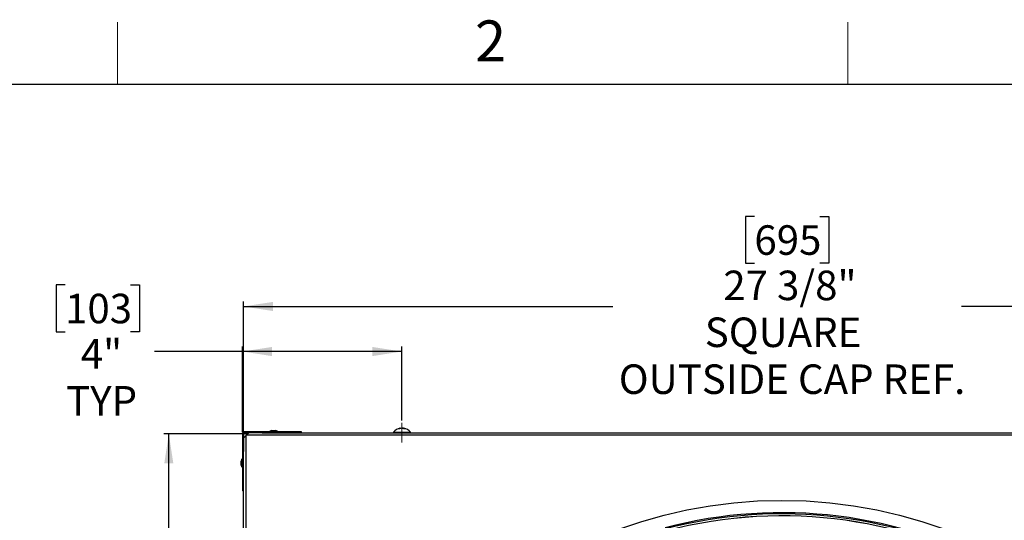
# Model space of a CAD drawing. Units: inches. Extents: x 2 to 154, y 1 to 99.
# Drawn here: x 112 to 137, y 86 to 99 of the extents above; entities that cross this region are included whole.
import ezdxf

# ---------------------------------------------------------------- set-up
doc = ezdxf.new("R2010")
doc.units = ezdxf.units.IN
doc.header["$MEASUREMENT"] = 0
doc.linetypes.add('CENTERX2', pattern=[0.8, 0.5, -0.1, 0.1, -0.1])
doc.layers.add('SLD-0', color=7, linetype='Continuous')
doc.styles.add('SLDTEXTSTYLE0', font='TXT', dxfattribs={"width": 0.75})
doc.dimstyles.new('SLDDIMSTYLE0', dxfattribs={"dimtxt": 0.75, "dimasz": 0.13, "dimexe": 0, "dimexo": 0.0625, "dimgap": 0.1875, "dimtad": 0, "dimtih": 1, "dimtoh": 1, "dimdec": 0, "dimrnd": 1e-09, "dimzin": 12, "dimdsep": 46, "dimtxsty": 'SLDTEXTSTYLE0', "dimblk1": 'NONE', "dimblk2": 'NONE', "dimsah": 1, "dimcen": 0.09, "dimadec": 0, "dimazin": 3, "dimtfac": 1, "dimtofl": 0, "dimtmove": 0, "dimatfit": 3, "dimldrblk": 'NONE', "dimfxl": 0, "dimfrac": 2, "dimtolj": 1, "dimtzin": 12, "dimarcsym": 0})

# ---------------------------------------------------------------- blocks, each defined once
blk = doc.blocks.new('_D_8')
at = {"layer": 'SLD-0', "color": 7}
for p, q in [((118.101, 88.283), (115.988, 88.283)), ((116.113, 84.283), (116.113, 88.283)), ((117.698, 84.283), (115.988, 84.283)), ((116.113, 81.684), (116.113, 84.283)), ((113.287, 83.375), (113.059, 83.375)), ((113.059, 83.375), (113.059, 82.184)), ((114.95, 83.375), (115.178, 83.375)), ((115.178, 83.375), (115.178, 82.184)), ((113.059, 82.184), (113.287, 82.184)), ((115.178, 82.184), (114.95, 82.184)), ((115.863, 81.684), (116.113, 81.684))]:
    blk.add_line(p, q, dxfattribs=at)
for points in [[(116.113, 88.283), (115.997, 87.533), (116.228, 87.533)], [(116.113, 84.283), (116.228, 85.033), (115.997, 85.033)]]:
    blk.add_solid(points, dxfattribs=at)
at = {"layer": 'SLD-0', "color": 7, "char_height": 0.75, "attachment_point": 1, "style": 'SLDTEXTSTYLE0'}
for s, insert in [('102', (113.287, 83.15)), ('4"', (113.686, 81.998)), ('TYP', (113.314, 80.807))]:
    blk.add_mtext(s, dxfattribs=dict(at, insert=insert))
blk = doc.blocks.new('_None')
blk = doc.blocks.new('_D_9')
at = {"layer": 'SLD-0', "color": 7}
for p, q in [((113.475, 92.068), (113.246, 92.068)), ((113.246, 92.068), (113.246, 90.877)), ((115.137, 92.068), (115.365, 92.068)), ((115.365, 92.068), (115.365, 90.877)), ((113.246, 90.877), (113.475, 90.877)), ((115.365, 90.877), (115.137, 90.877)), ((117.984, 90.377), (115.746, 90.377)), ((117.984, 88.332), (117.984, 90.502)), ((122.039, 90.377), (117.984, 90.377)), ((122.039, 88.624), (122.039, 90.502))]:
    blk.add_line(p, q, dxfattribs=at)
for points in [[(117.984, 90.377), (118.734, 90.261), (118.734, 90.492)], [(122.039, 90.377), (121.289, 90.492), (121.289, 90.261)]]:
    blk.add_solid(points, dxfattribs=at)
at = {"layer": 'SLD-0', "color": 7, "char_height": 0.75, "attachment_point": 1, "style": 'SLDTEXTSTYLE0'}
for s, insert in [('103', (113.475, 91.844)), ('4"', (113.874, 90.692)), ('TYP', (113.501, 89.5))]:
    blk.add_mtext(s, dxfattribs=dict(at, insert=insert))
blk = doc.blocks.new('_D_10')
at = {"layer": 'SLD-0', "color": 7}
for p, q in [((130.999, 93.809), (130.771, 93.809)), ((130.771, 93.809), (130.771, 92.618)), ((132.661, 93.809), (132.889, 93.809)), ((132.889, 93.809), (132.889, 92.618)), ((130.771, 92.618), (130.999, 92.618)), ((132.889, 92.618), (132.661, 92.618)), ((118.009, 88.222), (118.009, 91.647)), ((145.384, 88.332), (145.384, 91.647)), ((118.009, 91.522), (127.399, 91.522)), ((145.384, 91.522), (136.261, 91.522))]:
    blk.add_line(p, q, dxfattribs=at)
for points in [[(118.009, 91.522), (118.759, 91.406), (118.759, 91.637)], [(145.384, 91.522), (144.634, 91.637), (144.634, 91.406)]]:
    blk.add_solid(points, dxfattribs=at)
at = {"layer": 'SLD-0', "color": 7, "char_height": 0.75, "attachment_point": 1, "style": 'SLDTEXTSTYLE0'}
for s, insert in [('695', (130.999, 93.584)), ('27 3/8"', (130.21, 92.432)), ('SQUARE', (129.738, 91.241)), ('OUTSIDE CAP REF.', (127.552, 90.049))]:
    blk.add_mtext(s, dxfattribs=dict(at, insert=insert))

msp = doc.modelspace()

# ---------------------------------------------------------------- linework, layer by layer
at = {"layer": 'SLD-0', "color": 7, "linetype": 'Continuous', "lineweight": 18}
for p, q in [((114.81, 97.171), (114.81, 98.746)), ((133.372, 97.171), (133.372, 98.746))]:
    msp.add_line(p, q, dxfattribs=at)
at = {"layer": 'SLD-0', "color": 7, "linetype": 'Continuous', "lineweight": 25}
for p, q in [((3.435, 97.171), (151.935, 97.171)), ((118.729, 88.37), (118.68, 88.353)), ((118.729, 88.37), (118.822, 88.37)), ((118.822, 88.37), (118.829, 88.37)), ((118.878, 88.353), (118.829, 88.37)), ((121.994, 88.42), (121.992, 88.43)), ((122.086, 88.43), (122.083, 88.415)), ((117.984, 88.282), (117.984, 87.838)), ((118.009, 88.282), (117.984, 88.282)), ((118.009, 88.282), (118.009, 87.838)), ((118.07, 88.233), (118.009, 88.172)), ((118.04, 88.313), (118.04, 88.338)), ((118.484, 88.338), (118.04, 88.338)), ((118.484, 88.313), (118.04, 88.313)), ((118.069, 88.253), (118.069, 88.232)), ((118.091, 88.253), (118.069, 88.253)), ((118.089, 88.252), (118.07, 88.233)), ((118.07, 88.233), (118.07, 61.018)), ((118.151, 88.313), (118.089, 88.252)), ((145.304, 88.252), (118.089, 88.252)), ((118.484, 88.313), (118.484, 88.338)), ((119.484, 88.338), (118.484, 88.338)), ((118.484, 88.313), (118.543, 88.313)), ((118.543, 88.313), (144.85, 88.313)), ((118.68, 88.353), (118.68, 88.338)), ((118.68, 88.353), (118.864, 88.353)), ((118.864, 88.353), (118.878, 88.353)), ((118.878, 88.338), (118.878, 88.353)), ((119.484, 88.313), (119.484, 88.338)), ((121.824, 88.324), (121.824, 88.313)), ((121.824, 88.324), (122.254, 88.324)), ((122.254, 88.313), (122.254, 88.324)), ((117.969, 87.642), (117.952, 87.593)), ((117.984, 87.642), (117.969, 87.642)), ((117.969, 87.444), (117.969, 87.642)), ((118.009, 87.838), (117.984, 87.838)), ((117.984, 87.838), (117.984, 86.838)), ((118.009, 87.779), (118.009, 87.838)), ((118.009, 61.472), (118.009, 87.779)), ((117.952, 87.493), (117.952, 87.593)), ((117.952, 87.493), (117.969, 87.444)), ((117.969, 87.444), (117.984, 87.444)), ((118.009, 86.838), (117.984, 86.838))]:
    msp.add_line(p, q, dxfattribs=at)
at = {"layer": 'SLD-0', "color": 8, "linetype": 'Continuous', "lineweight": 25}
for p, q in [((121.99, 88.419), (121.987, 88.429)), ((122.053, 88.429), (122.053, 88.427)), ((122.089, 88.429), (122.086, 88.414))]:
    msp.add_line(p, q, dxfattribs=at)
at = {"layer": 'SLD-0', "color": 7, "linetype": 'CENTERX2', "lineweight": 18}
msp.add_line((122.039, 88.063), (122.039, 88.574), dxfattribs=at)
at = {"layer": 'SLD-0', "color": 7, "linetype": 'Continuous', "lineweight": 25}
msp.add_circle((131.697, 74.626), 11.969, dxfattribs=at)
for centre, radius, start, end in [((122.039, 88.169), 0.265, 100.5434, 144.1911), ((122.017, 88.296), 0.136, 102.4252, 120.172), ((121.963, 88.305), 0.109, 82.0518, 97.9482), ((122.063, 88.234), 0.199, 100.808, 115.1291), ((122.01, 88.275), 0.158, 61.402, 76.9877), ((122.017, 88.241), 0.192, 69.387, 79.0004), ((122.103, 88.262), 0.153, 83.2176, 96.7824), ((122.039, 88.169), 0.265, 35.8089, 79.5523), ((122.063, 88.332), 0.101, 54.4063, 74.7971), ((118.04, 88.282), 0.0563, 90, 180), ((118.04, 88.282), 0.0313, 90, 180), ((131.697, 74.626), 11.625, 61.072, 104.7575), ((131.697, 74.626), 11.574, 15.2436, 104.7564), ((131.697, 74.626), 11.572, 15.2437, 104.7563)]:
    msp.add_arc(centre, radius, start, end, dxfattribs=at)
at = {"layer": 'SLD-0', "color": 8, "linetype": 'Continuous', "lineweight": 25}
msp.add_arc((131.697, 74.626), 11.656, 61.0692, 104.7581, dxfattribs=at)
at = {"layer": 'SLD-0', "color": 7, "linetype": 'Continuous', "lineweight": 25}
for points, knots in [([(121.987, 88.429), (121.988, 88.429), (121.989, 88.429), (121.99, 88.43), (121.991, 88.43), (121.992, 88.43), (121.992, 88.43), (121.992, 88.43)], [0, 0, 0, 0, 0.2103, 0.426697, 0.636998, 0.853399, 1, 1, 1, 1]), ([(122.045, 88.429), (122.045, 88.429), (122.043, 88.429), (122.041, 88.43), (122.039, 88.43), (122.036, 88.43), (122.034, 88.43), (122.031, 88.43), (122.029, 88.43), (122.027, 88.429), (122.026, 88.429), (122.026, 88.429)], [0, 0, 0, 0, 0.116157, 0.235681, 0.351838, 0.471365, 0.587495, 0.706993, 0.823108, 0.94259, 1, 1, 1, 1]), ([(122.045, 88.43), (122.046, 88.43), (122.047, 88.43), (122.05, 88.43), (122.052, 88.429), (122.053, 88.429), (122.053, 88.429)], [0, 0, 0, 0, 0.283529, 0.559058, 0.842575, 1, 1, 1, 1]), ([(122.087, 88.43), (122.087, 88.43), (122.087, 88.43), (122.086, 88.43), (122.086, 88.43), (122.086, 88.43), (122.087, 88.43), (122.088, 88.429), (122.089, 88.429), (122.089, 88.429)], [0, 0, 0, 0, 0.0552686, 0.2270995, 0.3940592, 0.5658612, 0.7328155, 0.9046098, 1, 1, 1, 1])]:
    msp.add_open_spline(points, degree=3, knots=knots, dxfattribs=at)

# ---------------------------------------------------------------- texts
at = {"layer": 'SLD-0', "color": 7, "insert": (123.898, 98.789), "char_height": 1.042, "attachment_point": 1, "style": 'SLDTEXTSTYLE0'}
msp.add_mtext('2', dxfattribs=at)

# ---------------------------------------------------------------- dimensions: what is measured, and where the dimension line sits
at = {"layer": 'SLD-0', "color": 7}
for base, p1, p2, text, picture, middle in [((145.384, 91.522), (118.009, 88.172), (145.384, 88.282), '27 3/8"\\PSQUARE \\POUTSIDE CAP REF.', '_D_10', (131.83, 91.522)), ((117.984, 90.377), (122.039, 88.574), (117.984, 88.282), '<>"\\PTYP', '_D_9', (114.306, 90.377))]:
    dim = msp.add_linear_dim(base=base, p1=p1, p2=p2, text=text, dimstyle='SLDDIMSTYLE0', dxfattribs=at)
    dim.commit()
    dim.dimension.update_dxf_attribs({"geometry": picture, "text_midpoint": middle, "dimtype": 160})
dim = msp.add_linear_dim(base=(116.038, 84.283), p1=(118.151, 88.283), p2=(117.748, 84.283), angle=90, text='<>"\\PTYP', dimstyle='SLDDIMSTYLE0', dxfattribs=at)
dim.commit()
dim.dimension.update_dxf_attribs({"geometry": '_D_8', "text_midpoint": (116.038, 81.684), "dimtype": 160})

doc.saveas('drawing.dxf')
